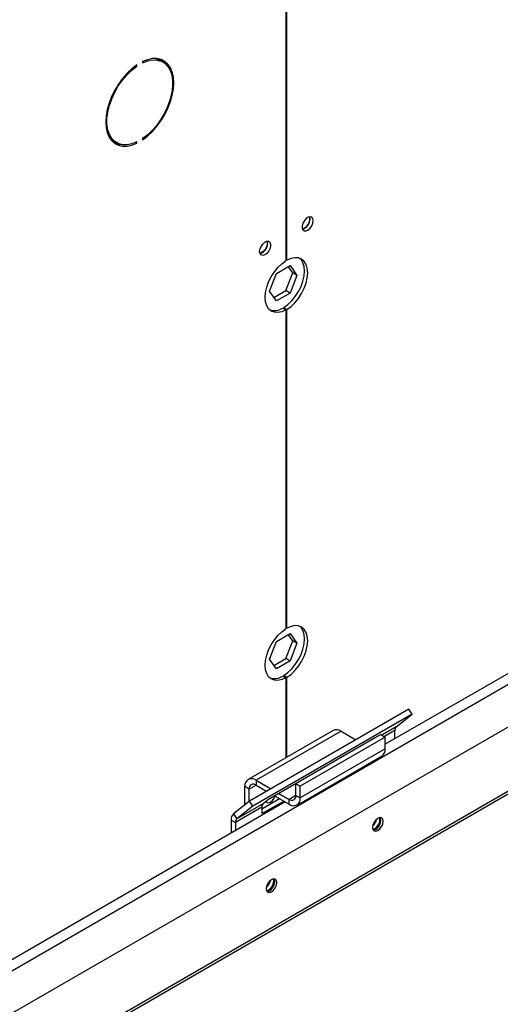
# Model space of a CAD drawing. Units: millimetres. Extents: x 5 to 416, y 3 to 291.
# Drawn here: x 280 to 283, y 71 to 79 of the extents above; entities that cross this region are included whole.
import ezdxf

# ---------------------------------------------------------------- set-up
doc = ezdxf.new("R2010")
doc.units = ezdxf.units.MM

msp = doc.modelspace()

# ---------------------------------------------------------------- linework, layer by layer
at = {"color": 7, "linetype": 'Continuous', "lineweight": 25}
for p, q in [((281.7757, 81.457), (281.7757, 76.8503)), ((281.7836, 76.8548), (281.7836, 81.481)), ((280.7164, 78.3245), (280.7164, 78.3154)), ((280.8676, 78.3214), (280.8441, 78.335)), ((280.6673, 78.2954), (280.6745, 78.2912)), ((280.6745, 78.2912), (280.6745, 78.3003)), ((280.4996, 77.7384), (280.5232, 77.7247)), ((280.6657, 77.7267), (280.6745, 77.7217)), ((280.6745, 77.7217), (280.6745, 77.7307)), ((280.7164, 77.7549), (280.7164, 77.7459)), ((281.9541, 77.162), (281.9514, 77.1773)), ((288.9272, 76.9784), (282.5103, 73.274)), ((281.7836, 76.8548), (281.7757, 76.8594)), ((278.3694, 70.4888), (289.3637, 76.8356)), ((281.7053, 76.757), (281.8069, 76.8157)), ((281.8262, 76.7616), (281.7936, 76.808)), ((281.8069, 76.8157), (281.8577, 76.7434)), ((277.7071, 69.6099), (290.0571, 76.7394)), ((281.6545, 76.6261), (281.7053, 76.757)), ((281.7754, 76.6306), (281.8262, 76.7616)), ((281.8577, 76.7434), (281.8069, 76.6125)), ((281.8577, 76.7434), (281.8262, 76.7616)), ((281.6871, 76.5796), (281.7754, 76.6306)), ((281.8069, 76.6125), (281.7754, 76.6306)), ((281.7053, 76.5538), (281.6545, 76.6261)), ((281.8069, 76.6125), (281.7053, 76.5538)), ((281.7521, 76.5011), (281.7757, 76.4875)), ((281.76, 76.5056), (281.7836, 76.492)), ((281.76, 76.4966), (281.76, 76.5056)), ((281.7757, 76.4875), (281.7757, 74.1285)), ((281.7836, 74.133), (281.7836, 76.492)), ((281.7053, 74.0352), (281.8069, 74.0939)), ((281.7836, 74.133), (281.7757, 74.1376)), ((281.8262, 74.0398), (281.7936, 74.0862)), ((281.8069, 74.0939), (281.8577, 74.0216)), ((281.6545, 73.9043), (281.7053, 74.0352)), ((281.7754, 73.9088), (281.8262, 74.0398)), ((281.8577, 74.0216), (281.8069, 73.8907)), ((281.8577, 74.0216), (281.8262, 74.0398)), ((281.7053, 73.832), (281.6545, 73.9043)), ((281.6621, 73.9151), (281.6577, 73.9126)), ((281.6592, 73.9166), (281.6621, 73.9151)), ((281.6871, 73.8578), (281.7754, 73.9088)), ((281.8069, 73.8907), (281.7053, 73.832)), ((281.8069, 73.8907), (281.7754, 73.9088)), ((281.7521, 73.7793), (281.7757, 73.7657)), ((281.76, 73.7838), (281.7836, 73.7702)), ((281.76, 73.7748), (281.76, 73.7838)), ((281.7757, 73.7657), (281.7757, 73.1751)), ((281.7836, 73.1796), (281.7836, 73.7702)), ((282.6848, 73.5349), (281.5063, 72.8545)), ((282.7089, 73.4976), (281.5304, 72.8173)), ((282.5917, 73.404), (282.7089, 73.4976)), ((282.7089, 73.4976), (282.6848, 73.5349)), ((282.1257, 73.3771), (281.4972, 73.0143)), ((282.1835, 73.3714), (281.5549, 73.0086)), ((282.1835, 73.3714), (282.2926, 73.3084)), ((282.5806, 73.3146), (282.5806, 73.3754)), ((282.4316, 73.3197), (281.646, 72.8661)), ((282.4789, 73.346), (281.8503, 72.9832)), ((282.5103, 73.3279), (281.8818, 72.965)), ((282.4274, 73.3163), (282.4316, 73.3197)), ((282.4789, 73.346), (282.5103, 73.3279)), ((282.5103, 73.2408), (282.5103, 73.3279)), ((282.5103, 73.2408), (281.8818, 72.8779)), ((282.3523, 73.2739), (282.3532, 73.2734)), ((282.3528, 73.2737), (282.3528, 73.2742)), ((281.8578, 72.825), (282.4864, 73.1879)), ((281.5549, 73.0086), (281.5549, 72.9723)), ((281.5549, 73.0086), (281.664, 72.9456)), ((281.5046, 72.9432), (281.4732, 72.9614)), ((281.4732, 72.8281), (281.4732, 72.9614)), ((281.5046, 72.8532), (281.5046, 72.9432)), ((281.5549, 72.9723), (281.6326, 72.9274)), ((281.8503, 72.8961), (281.8503, 72.9832)), ((281.8503, 72.9832), (281.8818, 72.965)), ((281.8818, 72.8779), (281.8818, 72.965)), ((281.7712, 72.8474), (278.7362, 71.0953)), ((281.5063, 72.8545), (281.3891, 72.7609)), ((281.5304, 72.8173), (281.5063, 72.8545)), ((281.5985, 72.7975), (281.7281, 72.8723)), ((281.5985, 72.7612), (281.7596, 72.8541)), ((281.646, 72.8661), (281.6096, 72.8371)), ((281.6924, 72.8929), (281.8001, 72.8308)), ((281.7238, 72.9111), (281.8001, 72.867)), ((281.8001, 72.8308), (281.8001, 72.867)), ((281.8503, 72.8961), (281.8818, 72.8779)), ((281.5985, 72.8084), (281.4021, 72.695)), ((281.6096, 72.8371), (281.4132, 72.7237)), ((281.5304, 72.8173), (281.4132, 72.7237)), ((281.5985, 72.8084), (281.5985, 72.7612)), ((281.3707, 72.7132), (281.4021, 72.695)), ((281.3707, 72.7132), (281.3707, 72.6162)), ((281.3891, 72.7609), (281.4132, 72.7237)), ((281.4021, 72.695), (281.4021, 72.6343)), ((282.471, 72.7173), (282.4687, 72.7314)), ((281.6854, 72.2637), (281.683, 72.2778))]:
    msp.add_line(p, q, dxfattribs=at)
at = {"color": 8, "linetype": 'Continuous', "lineweight": 25}
for p, q in [((278.669, 70.9757), (289.0218, 76.9523)), ((290.0254, 76.7399), (277.7389, 69.647)), ((282.5917, 73.404), (282.4851, 73.3425)), ((282.5806, 73.3754), (282.5043, 73.3313)), ((282.3588, 73.2767), (282.358, 73.2772)), ((282.3919, 73.2958), (282.3914, 73.2965)), ((281.5549, 72.9723), (281.5046, 72.9432)), ((281.8503, 72.8961), (281.8001, 72.867))]:
    msp.add_line(p, q, dxfattribs=at)
at = {"color": 7, "linetype": 'Continuous', "lineweight": 25, "flags": 128}
for points in [[(280.7164, 77.7459), (280.7533, 77.7739), (280.7889, 77.8075), (280.8224, 77.8459), (280.8532, 77.8881), (280.8804, 77.9334), (280.9036, 77.9806), (280.9222, 78.0287), (280.9358, 78.0768), (280.944, 78.1236), (280.9468, 78.1682), (280.944, 78.2096), (280.9358, 78.2469), (280.9222, 78.2793), (280.9036, 78.306), (280.8804, 78.3265), (280.8532, 78.3402), (280.8224, 78.347), (280.7889, 78.3466), (280.7533, 78.339), (280.7164, 78.3245)], [(280.7164, 78.3154), (280.7539, 78.3299), (280.79, 78.3369), (280.8238, 78.3362), (280.8544, 78.328), (280.8812, 78.3123), (280.9035, 78.2895), (280.9206, 78.2602), (280.9323, 78.2252), (280.9382, 78.1852), (280.9382, 78.1413), (280.9323, 78.0945), (280.9206, 78.046), (280.9035, 77.9969), (280.8812, 77.9484), (280.8544, 77.9018), (280.8238, 77.8581), (280.79, 77.8184), (280.7539, 77.7838), (280.7164, 77.7549)], [(280.8122, 78.3476), (280.8308, 78.3416), (280.8441, 78.335)], [(280.8944, 78.3001), (280.8801, 78.3196), (280.861, 78.3371)], [(280.6745, 78.3003), (280.6376, 78.2722), (280.6019, 78.2386), (280.5684, 78.2003), (280.5376, 78.1581), (280.5104, 78.1128), (280.4872, 78.0656), (280.4686, 78.0174), (280.455, 77.9694), (280.4468, 77.9226), (280.444, 77.8779), (280.4468, 77.8365), (280.455, 77.7992), (280.4686, 77.7669), (280.4872, 77.7402), (280.5104, 77.7197), (280.5376, 77.706), (280.5684, 77.6992), (280.6019, 77.6996), (280.6376, 77.7072), (280.6745, 77.7217)], [(280.6745, 77.7307), (280.6369, 77.7163), (280.6008, 77.7093), (280.5671, 77.7099), (280.5364, 77.7182), (280.5096, 77.7339), (280.4874, 77.7567), (280.4702, 77.7859), (280.4585, 77.821), (280.4526, 77.8609), (280.4526, 77.9049), (280.4585, 77.9516), (280.4702, 78.0002), (280.4874, 78.0493), (280.5096, 78.0977), (280.5364, 78.1444), (280.5671, 78.1881), (280.6008, 78.2277), (280.6369, 78.2624), (280.6745, 78.2912)], [(280.4996, 77.7384), (280.486, 77.7475), (280.4728, 77.7596)], [(281.9776, 77.1484), (281.9749, 77.1638), (281.967, 77.174), (281.955, 77.1775), (281.9405, 77.1739), (281.9256, 77.1637), (281.9121, 77.1482), (281.902, 77.1296), (281.8966, 77.1103), (281.8966, 77.0929), (281.902, 77.0799), (281.9121, 77.0729), (281.9256, 77.0729), (281.9405, 77.08), (281.955, 77.0931), (281.967, 77.1104), (281.9749, 77.1297), (281.9776, 77.1484)], [(281.9019, 77.1291), (281.9096, 77.1405), (281.9155, 77.1528)], [(281.5816, 76.9198), (281.5844, 76.9384), (281.5923, 76.9577), (281.6043, 76.9751), (281.6187, 76.9882), (281.6337, 76.9952), (281.6471, 76.9952), (281.6572, 76.9882), (281.6627, 76.9752), (281.6627, 76.9579), (281.6572, 76.9386), (281.6471, 76.9199), (281.6337, 76.9044), (281.6187, 76.8942), (281.6043, 76.8906), (281.5923, 76.8941), (281.5844, 76.9043), (281.5816, 76.9198)], [(281.6353, 76.995), (281.6382, 76.9796), (281.6352, 76.9605), (281.6267, 76.9409), (281.614, 76.9237), (281.5989, 76.9116), (281.5839, 76.9064), (281.5835, 76.9063)], [(281.7757, 76.4875), (281.7456, 76.4744), (281.7168, 76.4686), (281.6903, 76.4703), (281.6671, 76.4795), (281.6482, 76.4959), (281.6341, 76.5187), (281.6254, 76.5473), (281.6225, 76.5804), (281.6254, 76.617), (281.6341, 76.6555), (281.6482, 76.6947), (281.6671, 76.7329), (281.6903, 76.7689), (281.7168, 76.8012), (281.7456, 76.8287), (281.7757, 76.8503)], [(281.76, 76.5056), (281.7901, 76.5273), (281.8189, 76.5547), (281.8454, 76.5871), (281.8686, 76.623), (281.8875, 76.6613), (281.9016, 76.7004), (281.9103, 76.7389), (281.9132, 76.7755), (281.9103, 76.8086), (281.9016, 76.8372), (281.8875, 76.86), (281.8783, 76.8693)], [(281.7836, 76.492), (281.8137, 76.5136), (281.8425, 76.5411), (281.869, 76.5734), (281.8921, 76.6094), (281.9111, 76.6477), (281.9252, 76.6868), (281.9338, 76.7253), (281.9368, 76.7619), (281.9338, 76.795), (281.9252, 76.8236), (281.9111, 76.8464), (281.8921, 76.8628), (281.869, 76.872), (281.8425, 76.8737), (281.8137, 76.8679), (281.7836, 76.8548)], [(281.7836, 73.7702), (281.8137, 73.7918), (281.8425, 73.8193), (281.869, 73.8516), (281.8921, 73.8876), (281.9111, 73.9259), (281.9252, 73.965), (281.9338, 74.0035), (281.9368, 74.0401), (281.9338, 74.0732), (281.9252, 74.1018), (281.9111, 74.1246), (281.8921, 74.141), (281.869, 74.1502), (281.8425, 74.1519), (281.8137, 74.1461), (281.7836, 74.133)], [(281.7757, 73.7657), (281.7456, 73.7526), (281.7168, 73.7468), (281.6903, 73.7485), (281.6671, 73.7577), (281.6482, 73.7741), (281.6341, 73.7969), (281.6254, 73.8255), (281.6225, 73.8586), (281.6254, 73.8952), (281.6341, 73.9337), (281.6482, 73.9729), (281.6671, 74.0111), (281.6903, 74.0471), (281.7168, 74.0794), (281.7456, 74.1069), (281.7757, 74.1285)], [(281.76, 73.7838), (281.7901, 73.8054), (281.8189, 73.8329), (281.8454, 73.8652), (281.8686, 73.9012), (281.8875, 73.9395), (281.9016, 73.9786), (281.9103, 74.0171), (281.9132, 74.0537), (281.9103, 74.0868), (281.9016, 74.1154), (281.8875, 74.1382), (281.8783, 74.1475)], [(281.6271, 72.8511), (281.634, 72.8443), (281.6468, 72.8418), (281.6618, 72.847), (281.6768, 72.8592), (281.6896, 72.8764), (281.6963, 72.8907)], [(282.4946, 72.7037), (282.4916, 72.7193), (282.4831, 72.7291), (282.4703, 72.7316), (282.4553, 72.7263), (282.4403, 72.7142), (282.4275, 72.697), (282.419, 72.6774), (282.416, 72.6583), (282.419, 72.6427), (282.4275, 72.6329), (282.4403, 72.6304), (282.4553, 72.6356), (282.4703, 72.6478), (282.4831, 72.6649), (282.4916, 72.6846), (282.4946, 72.7037)], [(282.4198, 72.6394), (282.4246, 72.6395), (282.4396, 72.6447), (282.4546, 72.6568), (282.4674, 72.674), (282.4759, 72.6936), (282.4789, 72.7127)], [(282.4789, 72.7127), (282.4759, 72.7284), (282.4743, 72.7314)], [(281.7089, 72.2501), (281.7059, 72.2657), (281.6974, 72.2755), (281.6847, 72.278), (281.6696, 72.2728), (281.6546, 72.2607), (281.6419, 72.2435), (281.6333, 72.2238), (281.6304, 72.2047), (281.6333, 72.1891), (281.6419, 72.1793), (281.6546, 72.1768), (281.6696, 72.1821), (281.6847, 72.1942), (281.6974, 72.2114), (281.7059, 72.231), (281.7089, 72.2501)], [(281.6341, 72.1859), (281.6389, 72.1859), (281.6539, 72.1911), (281.669, 72.2033), (281.6817, 72.2205), (281.6902, 72.2401), (281.6932, 72.2592)], [(281.6932, 72.2592), (281.6902, 72.2748), (281.6886, 72.2778)]]:
    msp.add_lwpolyline(points, dxfattribs=at)
at = {"color": 7, "linetype": 'Continuous', "lineweight": 25}
for centre, radius, start, end in [((280.5577, 77.8437), 0.1315, 246.95786, 268.81638), ((281.8804, 77.1573), 0.0717, 284.13403, 15.87135), ((281.8768, 77.16), 0.0772, 286.36873, 1.46136), ((281.5635, 76.9774), 0.0758, 285.93626, 14.06912), ((281.689, 76.597), 0.1148, 254.02941, 303.38009), ((281.689, 73.8752), 0.1148, 254.02941, 303.38009), ((282.1496, 73.3242), 0.0581, 54.38242, 114.30712), ((282.6162, 73.3781), 0.0357, 133.45111, 184.40581), ((282.4537, 73.2345), 0.057, 305.01333, 6.29885), ((281.523, 72.9694), 0.0505, 50.79671, 189.21404), ((281.5353, 72.9482), 0.0311, 50.79671, 189.21404), ((281.8197, 72.8911), 0.0311, 230.79671, 9.21404), ((281.832, 72.8699), 0.0505, 230.79671, 9.21404), ((281.6341, 72.8112), 0.0357, 133.45111, 184.40581), ((281.4299, 72.7177), 0.0594, 133.45111, 184.40581), ((281.4377, 72.6978), 0.0357, 133.45111, 184.40581), ((282.3582, 72.737), 0.0898, 310.8942, 349.11118), ((282.3933, 72.7178), 0.0777, 288.79761, 359.63879), ((281.5726, 72.2835), 0.0898, 310.8946, 349.11077), ((281.6077, 72.2642), 0.0777, 288.79761, 359.63879)]:
    msp.add_arc(centre, radius, start, end, dxfattribs=at)

doc.saveas('drawing.dxf')
